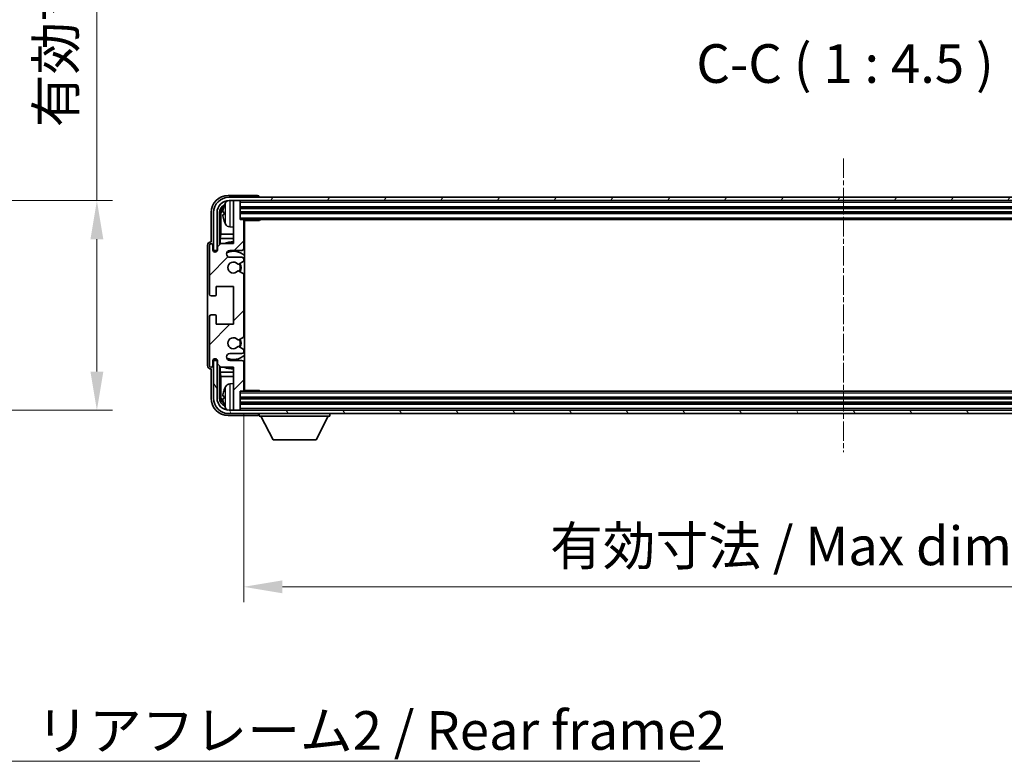
# Model space of a CAD drawing. Units: millimetres. Extents: x 0 to 10627, y 0 to 1264.
# Drawn here: x 2886 to 3173, y 770 to 986 of the extents above; entities that cross this region are included whole.
import ezdxf

# ---------------------------------------------------------------- set-up
doc = ezdxf.new("R2010")
doc.units = ezdxf.units.MM
doc.linetypes.add('CHAIN', pattern=[0.3543, 0.2362, -0.0295, 0.0591, -0.0295])
for name, color, linetype, lineweight in [('Centerline (ISO)', 131, 'Continuous', 18), ('Dimension (ISO)', 7, 'Continuous', 18), ('Dimension (ISO) @ 1', 7, 'Continuous', 18), ('Hatch (ISO)', 1, 'Continuous', 18), ('Symbol (ISO)', 7, 'Continuous', 18), ('Symbol (ISO) @ 1', 7, 'Continuous', 18), ('Visible (ISO)', 7, 'Continuous', 35), ('Visible Narrow (ISO)', 7, 'Continuous', 25)]:
    doc.layers.add(name, color=color, linetype=linetype, lineweight=lineweight)
doc.styles.add('Note Text (TK)', font='MS PGothic.ttf')
doc.dimstyles.new('Default - Method 1b (TK)', dxfattribs={"dimscale": 4, "dimtxt": 2.5, "dimasz": 2.5, "dimexe": 1, "dimexo": 1.5, "dimgap": 1, "dimtad": 1, "dimtoh": 1, "dimrnd": 1e-08, "dimdsep": 46, "dimtxsty": 'Note Text (TK)', "dimcen": 0.09, "dimdle": 5, "dimclrd": 100, "dimclre": 100, "dimclrt": 7, "dimadec": 1, "dimazin": 1, "dimtfac": 1, "dimtmove": 0, "dimatfit": 3, "dimfxl": 1, "dimtolj": 1, "dimlwd": -1, "dimlwe": -1, "dimarcsym": 0})
doc.dimstyles.new('Default - Method 1b (TK)$7', dxfattribs={"dimscale": 4, "dimtxt": 2.5, "dimasz": 2.5, "dimexe": 1, "dimexo": 1.5, "dimgap": 1, "dimtad": 1, "dimtoh": 1, "dimrnd": 1e-08, "dimdsep": 46, "dimtxsty": 'Note Text (TK)', "dimcen": 0.09, "dimdle": 5, "dimclrd": 100, "dimclre": 100, "dimclrt": 7, "dimadec": 1, "dimazin": 1, "dimtfac": 1, "dimtmove": 0, "dimatfit": 3, "dimfxl": 1, "dimtolj": 1, "dimlwd": -1, "dimlwe": -1, "dimarcsym": 0})

# ---------------------------------------------------------------- blocks, each defined once
blk = doc.blocks.new('*D119')
at = {"layer": 'Defpoints', "color": 0}
for p in [(2823.44, 933.62), (2823.44, 872.62), (2908.94, 872.62)]:
    blk.add_point(p, dxfattribs=at)
at = {"layer": 'Dimension (ISO)', "color": 100}
for p, q in [((2908.94, 933.62), (2908.94, 1119.84)), ((2830.19, 933.62), (2913.44, 933.62)), ((2908.94, 883.87), (2908.94, 922.37)), ((2830.19, 872.62), (2913.44, 872.62))]:
    blk.add_line(p, q, dxfattribs=at)
for points in [[(2907.06, 922.37), (2910.81, 922.37), (2908.94, 933.62)], [(2907.06, 883.87), (2910.81, 883.87), (2908.94, 872.62)]]:
    blk.add_solid(points, dxfattribs=at)
at = {"layer": 'Dimension (ISO)', "color": 7, "insert": (2897.02, 954.97), "char_height": 11.25, "attachment_point": 4, "rotation": 90, "style": 'Note Text (TK)'}
blk.add_mtext('\\A1;\\fＭＳ Ｐゴシック|b0|i0;\\H11.2500;有効寸法 / Max dim. 61', dxfattribs=at)
blk = doc.blocks.new('*D120')
at = {"layer": 'Defpoints', "color": 0}
for p in [(2951.66, 878.42), (3300.66, 878.42), (3300.66, 821.22)]:
    blk.add_point(p, dxfattribs=at)
at = {"layer": 'Dimension (ISO)', "color": 100}
for p, q in [((2951.66, 871.67), (2951.66, 816.72)), ((3300.66, 871.67), (3300.66, 816.72)), ((2962.91, 821.22), (3289.41, 821.22))]:
    blk.add_line(p, q, dxfattribs=at)
for points in [[(2962.91, 823.1), (2962.91, 819.35), (2951.66, 821.22)], [(3289.41, 823.1), (3289.41, 819.35), (3300.66, 821.22)]]:
    blk.add_solid(points, dxfattribs=at)
at = {"layer": 'Dimension (ISO)', "color": 7, "insert": (3040.79, 833.14), "char_height": 11.25, "attachment_point": 4, "style": 'Note Text (TK)'}
blk.add_mtext('\\A1;\\fＭＳ Ｐゴシック|b0|i0;\\H11.2500;有効寸法 / Max dim. 349', dxfattribs=at)

msp = doc.modelspace()

# ---------------------------------------------------------------- hatches: boundary and pattern name
at = {"layer": 'Hatch (ISO)'}
h = msp.add_hatch(dxfattribs=at)
h.set_pattern_fill('ANSI31', color=256, scale=114.3, angle=14.999978, style=0)
h.set_pattern_definition([(60, (1508.829, -36.021), (-12.37334, 7.14375), [])])
edge = h.paths.add_edge_path()
edge.add_ellipse((3304.9064, 930.1223), major_axis=(0, 3.5), ratio=1, start_angle=270, end_angle=360)
edge.add_line((3304.9064, 933.6223), (3303.6564, 933.6223))
edge.add_line((3303.6564, 933.6223), (3301.9564, 933.6223))
edge.add_line((3301.9564, 933.6223), (2950.3564, 933.6223))
edge.add_line((2950.3564, 933.6223), (2948.6564, 933.6223))
edge.add_line((2948.6564, 933.6223), (2947.4064, 933.6223))
edge.add_ellipse((2947.4064, 930.1223), major_axis=(-3.5, 0), ratio=1, start_angle=270, end_angle=360)
edge.add_line((2943.9064, 930.1223), (2943.9064, 919.1223))
edge.add_line((2943.9064, 919.1223), (2942.9064, 919.1223))
edge.add_line((2942.9064, 919.1223), (2942.9064, 930.1223))
edge.add_ellipse((2947.4064, 930.1223), major_axis=(0, 4.5), ratio=1, start_angle=0, end_angle=90, ccw=False)
edge.add_line((2947.4064, 934.6223), (3304.9064, 934.6223))
edge.add_ellipse((3304.9064, 930.1223), major_axis=(4.5, 0), ratio=1, start_angle=0, end_angle=90, ccw=False)
edge.add_line((3309.4064, 930.1223), (3309.4064, 919.1223))
edge.add_line((3309.4064, 919.1223), (3308.4064, 919.1223))
edge.add_line((3308.4064, 919.1223), (3308.4064, 930.1223))
h = msp.add_hatch(dxfattribs=at)
h.set_pattern_fill('ANSI31', color=256, scale=114.3, style=0)
h.set_pattern_definition([(45, (1508.829, -36.021), (-10.10279, 10.10279), [])])
edge = h.paths.add_edge_path()
edge.add_line((2951.6564, 878.4223), (2951.6564, 886.6223))
edge.add_ellipse((2951.1564, 886.6223), major_axis=(0.5, 0), ratio=1, start_angle=0, end_angle=90)
edge.add_line((2951.1564, 887.1223), (2947.6564, 887.1223))
edge.add_ellipse((2947.6564, 888.1223), major_axis=(0, -1), ratio=1, start_angle=180, end_angle=360, ccw=False)
edge.add_line((2947.6564, 889.1223), (2951.1564, 889.1223))
edge.add_ellipse((2951.1564, 889.6223), major_axis=(0, -0.5), ratio=1, start_angle=0, end_angle=90)
edge.add_line((2951.6564, 889.6223), (2951.6564, 890.1325))
edge.add_ellipse((2951.3564, 890.1325), major_axis=(0.3, 0), ratio=1, start_angle=0, end_angle=60)
edge.add_line((2951.5064, 890.3923), (2950.2332, 891.1274))
edge.add_ellipse((2950.0832, 890.8676), major_axis=(0.15, 0.2598), ratio=1, start_angle=0, end_angle=78.671012)
edge.add_ellipse((2948.6564, 892.1223), major_axis=(1.2015, -1.0566), ratio=1, start_angle=82.662386, end_angle=360, ccw=False)
edge.add_ellipse((2950.0831, 893.3772), major_axis=(-0.2253, -0.1981), ratio=1, start_angle=0, end_angle=77.981127)
edge.add_line((2950.23, 893.1156), (2951.5033, 893.8306))
edge.add_ellipse((2951.3564, 894.0922), major_axis=(0.1469, -0.2616), ratio=1, start_angle=0, end_angle=60.685474)
edge.add_line((2951.6564, 894.0922), (2951.6564, 912.1525))
edge.add_ellipse((2951.3564, 912.1525), major_axis=(0.3, 0), ratio=1, start_angle=0, end_angle=60.685474)
edge.add_line((2951.5033, 912.4141), (2950.23, 913.1291))
edge.add_ellipse((2950.0831, 912.8675), major_axis=(0.1469, 0.2616), ratio=1, start_angle=0, end_angle=77.981127)
edge.add_ellipse((2948.6564, 914.1223), major_axis=(1.2014, -1.0567), ratio=1, start_angle=82.662386, end_angle=360, ccw=False)
edge.add_ellipse((2950.0832, 915.3771), major_axis=(-0.2253, -0.1981), ratio=1, start_angle=0, end_angle=78.671012)
edge.add_line((2950.2332, 915.1173), (2951.5064, 915.8524))
edge.add_ellipse((2951.3564, 916.1122), major_axis=(0.15, -0.2598), ratio=1, start_angle=0, end_angle=60)
edge.add_line((2951.6564, 916.1122), (2951.6564, 916.6223))
edge.add_ellipse((2951.1564, 916.6223), major_axis=(0.5, 0), ratio=1, start_angle=0, end_angle=90)
edge.add_line((2951.1564, 917.1223), (2947.6564, 917.1223))
edge.add_ellipse((2947.6564, 918.1223), major_axis=(0, -1), ratio=1, start_angle=180, end_angle=360, ccw=False)
edge.add_line((2947.6564, 919.1223), (2951.1564, 919.1223))
edge.add_ellipse((2951.1564, 919.6223), major_axis=(0, -0.5), ratio=1, start_angle=0, end_angle=90)
edge.add_line((2951.6564, 919.6223), (2951.6564, 927.8223))
edge.add_ellipse((2951.3564, 927.8223), major_axis=(0.3, 0), ratio=1, start_angle=0, end_angle=90)
edge.add_line((2951.3564, 928.1223), (2950.6564, 928.1223))
edge.add_line((2950.6564, 928.1223), (2950.6564, 933.3223))
edge.add_ellipse((2950.3564, 933.3223), major_axis=(0.3, 0), ratio=1, start_angle=0, end_angle=90)
edge.add_line((2950.3564, 933.6223), (2948.6564, 933.6223))
edge.add_line((2948.6564, 933.6223), (2948.6564, 933.3223))
edge.add_line((2948.6564, 933.3223), (2948.6564, 921.1223))
edge.add_line((2948.6564, 921.1223), (2945.0064, 921.1223))
edge.add_line((2945.0064, 921.1223), (2944.0064, 920.1223))
edge.add_line((2944.0064, 920.1223), (2944.0064, 919.2223))
edge.add_ellipse((2943.3314, 919.302), major_axis=(0.675, -0.0797), ratio=1, start_angle=193.465843, end_angle=360, ccw=False)
edge.add_line((2942.6564, 919.2223), (2942.6564, 920.6223))
edge.add_ellipse((2942.1564, 920.6223), major_axis=(0.5, 0), ratio=1, start_angle=0, end_angle=180)
edge.add_line((2941.6564, 920.6223), (2941.6564, 906.3723))
edge.add_ellipse((2942.1564, 906.3723), major_axis=(-0.5, 0), ratio=1, start_angle=0, end_angle=90)
edge.add_line((2942.1564, 905.8723), (2943.3564, 905.8723))
edge.add_ellipse((2943.3564, 906.1723), major_axis=(0, -0.3), ratio=1, start_angle=0, end_angle=90)
edge.add_line((2943.6564, 906.1723), (2943.6564, 908.6223))
edge.add_line((2943.6564, 908.6223), (2948.6564, 908.6223))
edge.add_line((2948.6564, 908.6223), (2948.6564, 897.6223))
edge.add_line((2948.6564, 897.6223), (2943.6564, 897.6223))
edge.add_line((2943.6564, 897.6223), (2943.6564, 900.0723))
edge.add_ellipse((2943.3564, 900.0723), major_axis=(0.3, 0), ratio=1, start_angle=0, end_angle=90)
edge.add_line((2943.3564, 900.3723), (2942.1564, 900.3723))
edge.add_ellipse((2942.1564, 899.8723), major_axis=(0, 0.5), ratio=1, start_angle=0, end_angle=90)
edge.add_line((2941.6564, 899.8723), (2941.6564, 885.6223))
edge.add_ellipse((2942.1564, 885.6223), major_axis=(-0.5, 0), ratio=1, start_angle=0, end_angle=180)
edge.add_line((2942.6564, 885.6223), (2942.6564, 887.0223))
edge.add_ellipse((2943.3314, 886.9426), major_axis=(-0.675, 0.0797), ratio=1, start_angle=193.465843, end_angle=360, ccw=False)
edge.add_line((2944.0064, 887.0223), (2944.0064, 886.1223))
edge.add_line((2944.0064, 886.1223), (2945.0064, 885.1223))
edge.add_line((2945.0064, 885.1223), (2948.6564, 885.1223))
edge.add_line((2948.6564, 885.1223), (2948.6564, 872.9223))
edge.add_line((2948.6564, 872.9223), (2948.6564, 872.6223))
edge.add_line((2948.6564, 872.6223), (2950.3564, 872.6223))
edge.add_ellipse((2950.3564, 872.9223), major_axis=(0, -0.3), ratio=1, start_angle=0, end_angle=90)
edge.add_line((2950.6564, 872.9223), (2950.6564, 878.1223))
edge.add_line((2950.6564, 878.1223), (2951.3564, 878.1223))
edge.add_ellipse((2951.3564, 878.4223), major_axis=(0, -0.3), ratio=1, start_angle=0, end_angle=90)
h = msp.add_hatch(dxfattribs=at)
h.set_pattern_fill('ANSI31', color=256, scale=114.3, angle=75.000175, style=0)
h.set_pattern_definition([(120.0002, (1508.829, -36.021), (-12.37332, -7.14379), [])])
edge = h.paths.add_edge_path()
edge.add_ellipse((2947.4064, 876.1223), major_axis=(0, -3.5), ratio=1, start_angle=270, end_angle=360)
edge.add_line((2947.4064, 872.6223), (2948.6564, 872.6223))
edge.add_line((2948.6564, 872.6223), (2950.3564, 872.6223))
edge.add_line((2950.3564, 872.6223), (3301.9564, 872.6223))
edge.add_line((3301.9564, 872.6223), (3303.6564, 872.6223))
edge.add_line((3303.6564, 872.6223), (3304.9064, 872.6223))
edge.add_ellipse((3304.9064, 876.1223), major_axis=(3.5, 0), ratio=1, start_angle=270, end_angle=360)
edge.add_line((3308.4064, 876.1223), (3308.4064, 887.1223))
edge.add_line((3308.4064, 887.1223), (3309.4064, 887.1223))
edge.add_line((3309.4064, 887.1223), (3309.4064, 876.1223))
edge.add_ellipse((3304.9064, 876.1223), major_axis=(0, -4.5), ratio=1, start_angle=0, end_angle=90, ccw=False)
edge.add_line((3304.9064, 871.6223), (2947.4064, 871.6223))
edge.add_ellipse((2947.4064, 876.1223), major_axis=(-4.5, 0), ratio=1, start_angle=0, end_angle=90, ccw=False)
edge.add_line((2942.9064, 876.1223), (2942.9064, 887.1223))
edge.add_line((2942.9064, 887.1223), (2943.9064, 887.1223))
edge.add_line((2943.9064, 887.1223), (2943.9064, 876.1223))

# ---------------------------------------------------------------- linework, layer by layer
at = {"layer": 'Centerline (ISO)', "linetype": 'CHAIN', "ltscale": 23.990969}
msp.add_line((3126.1564, 945.8723), (3126.1564, 860.3723), dxfattribs=at)
at = {"layer": 'Visible (ISO)'}
for p, q in [((2955.6567, 935.1223), (2947.1534, 935.1223)), ((3304.9064, 934.6223), (2947.4064, 934.6223)), ((2956.1564, 934.6223), (2956.1564, 934.6226)), ((2947.4064, 933.6223), (3304.9064, 933.6223)), ((2950.3564, 933.6223), (2948.6564, 933.6223)), ((2948.6564, 933.6223), (2948.6564, 933.3223)), ((2948.6564, 933.3223), (2948.6564, 921.1223)), ((2950.6564, 933.3223), (2950.6564, 933.6223)), ((2950.6564, 928.1223), (2950.6564, 933.3223)), ((2950.6564, 931.6223), (3301.6564, 931.6223)), ((2942.1564, 930.1254), (2942.1564, 921.6223)), ((2942.9064, 930.1223), (2942.9064, 919.1223)), ((2943.9064, 919.1223), (2943.9064, 930.1223)), ((2944.6579, 920.7739), (2944.6579, 930.1223)), ((2945.0072, 929.7731), (2945.0072, 923.8436)), ((2945.9424, 930.1547), (2945.9424, 929.59)), ((2950.6564, 930.1223), (3301.6564, 930.1223)), ((2947.5975, 925.965), (2948.6564, 925.8723)), ((2951.3564, 928.1223), (2950.6564, 928.1223)), ((2951.3564, 928.1223), (3300.9564, 928.1223)), ((2951.6522, 927.8723), (2956.2269, 927.8723)), ((2951.6564, 919.6223), (2951.6564, 927.8223)), ((2951.6564, 927.2096), (2951.9064, 927.2096)), ((2951.8209, 926.9563), (2951.6564, 927.1208)), ((2951.8209, 926.1392), (2951.6564, 925.9747)), ((2951.9064, 925.8859), (2951.6564, 925.8859)), ((2951.9064, 878.3723), (2951.9064, 927.8723)), ((2956.2269, 927.8723), (2956.2269, 928.1223)), ((2956.477, 928.1223), (2956.2269, 927.8723)), ((2944.8325, 922.5626), (2945.0072, 923.8436)), ((2948.6564, 922.5626), (2944.8325, 922.5626)), ((2944.8325, 922.5626), (2944.8325, 920.9485)), ((2948.6564, 923.8436), (2945.0072, 923.8436)), ((2951.9064, 923.8436), (2951.6564, 923.8436)), ((2951.9064, 922.5626), (2951.6564, 922.5626)), ((2941.1564, 920.6229), (2941.1564, 885.6217)), ((2941.6564, 920.6223), (2941.6564, 906.3723)), ((2942.1564, 921.6223), (2942.1558, 921.6223)), ((2942.6564, 919.2223), (2942.6564, 920.6223)), ((2945.0064, 921.1223), (2944.0064, 920.1223)), ((2944.0064, 920.1223), (2944.0064, 919.2223)), ((2948.6564, 921.1223), (2945.0064, 921.1223)), ((2942.9064, 919.1223), (2943.9064, 919.1223)), ((2943.6579, 919.1208), (2943.7278, 919.051)), ((2943.6579, 918.7059), (2943.6579, 919.1208)), ((2943.6579, 919.1208), (2943.9865, 919.1208)), ((2943.7278, 919.051), (2943.7278, 918.7499)), ((2943.963, 919.051), (2943.7278, 919.051)), ((2947.6564, 919.1223), (2951.1564, 919.1223)), ((2951.1564, 917.1223), (2947.6564, 917.1223)), ((2950.2332, 915.1173), (2951.5064, 915.8524)), ((2951.6564, 916.1122), (2951.6564, 916.6223)), ((2951.5033, 912.4141), (2950.23, 913.1291)), ((2951.6564, 894.0922), (2951.6564, 912.1525)), ((2943.6564, 906.1723), (2943.6564, 908.6223)), ((2943.6564, 908.6223), (2948.6564, 908.6223)), ((2948.6564, 908.6223), (2948.6564, 897.6223)), ((2942.1564, 905.8723), (2943.3564, 905.8723)), ((2941.6564, 899.8723), (2941.6564, 885.6223)), ((2943.3564, 900.3723), (2942.1564, 900.3723)), ((2943.6564, 897.6223), (2943.6564, 900.0723)), ((2948.6564, 897.6223), (2943.6564, 897.6223)), ((2950.23, 893.1156), (2951.5033, 893.8306)), ((2951.5064, 890.3923), (2950.2332, 891.1274)), ((2947.6564, 889.1223), (2951.1564, 889.1223)), ((2951.6564, 889.6223), (2951.6564, 890.1325)), ((2942.6564, 885.6223), (2942.6564, 887.0223)), ((2943.9064, 887.1223), (2942.9064, 887.1223)), ((2942.9064, 887.1223), (2942.9064, 876.1223)), ((2943.6579, 887.1239), (2943.6579, 887.5388)), ((2943.6579, 887.1239), (2943.7278, 887.1937)), ((2943.9865, 887.1239), (2943.6579, 887.1239)), ((2943.7278, 887.4948), (2943.7278, 887.1937)), ((2943.7278, 887.1937), (2943.963, 887.1937)), ((2943.9064, 876.1223), (2943.9064, 887.1223)), ((2944.0064, 887.0223), (2944.0064, 886.1223)), ((2944.0064, 886.1223), (2945.0064, 885.1223)), ((2944.6579, 876.1223), (2944.6579, 885.4708)), ((2944.8325, 885.2962), (2944.8325, 883.6821)), ((2951.1564, 887.1223), (2947.6564, 887.1223)), ((2951.6564, 878.4223), (2951.6564, 886.6223)), ((2942.1558, 884.6223), (2942.1564, 884.6223)), ((2942.1564, 884.6223), (2942.1564, 876.1193)), ((2944.8325, 883.6821), (2948.6564, 883.6821)), ((2944.8325, 883.6821), (2945.0072, 882.4011)), ((2945.0064, 885.1223), (2948.6564, 885.1223)), ((2945.0072, 882.4011), (2948.6564, 882.4011)), ((2945.0072, 882.4011), (2945.0072, 876.4715)), ((2948.6564, 885.1223), (2948.6564, 872.9223)), ((2951.6564, 883.6821), (2951.9064, 883.6821)), ((2951.6564, 882.4011), (2951.9064, 882.4011)), ((2947.5975, 880.2797), (2948.6564, 880.3723)), ((2951.6564, 880.3588), (2951.9064, 880.3588)), ((2951.8209, 880.1055), (2951.6564, 880.27)), ((2945.9424, 876.6547), (2945.9424, 876.09)), ((2950.6564, 872.9223), (2950.6564, 878.1223)), ((2950.6564, 878.1223), (2951.3564, 878.1223)), ((3300.9564, 878.1223), (2951.3564, 878.1223)), ((2951.6522, 878.3723), (2956.2269, 878.3723)), ((2951.8209, 879.2884), (2951.6564, 879.1239)), ((2951.9064, 879.0351), (2951.6564, 879.0351)), ((2956.2269, 878.1223), (2956.2269, 878.3723)), ((2956.477, 878.1223), (2956.2269, 878.3723)), ((3301.6564, 876.1223), (2950.6564, 876.1223)), ((3301.6564, 874.6223), (2950.6564, 874.6223)), ((2947.1534, 871.1223), (2955.6567, 871.1223)), ((3304.9064, 872.6223), (2947.4064, 872.6223)), ((2947.4064, 871.6223), (3304.9064, 871.6223)), ((2948.6564, 872.9223), (2948.6564, 872.6223)), ((2948.6564, 872.6223), (2950.3564, 872.6223)), ((2950.6564, 872.6223), (2950.6564, 872.9223)), ((2956.1564, 871.6223), (2956.1564, 870.9223)), ((2956.1564, 870.9223), (2976.7564, 870.9223)), ((2960.2064, 864.0223), (2956.6564, 870.9223)), ((2972.7064, 864.0223), (2976.2564, 870.9223)), ((2976.7564, 871.6223), (2976.7564, 870.9223)), ((2960.2064, 864.0223), (2972.7064, 864.0223))]:
    msp.add_line(p, q, dxfattribs=at)
for centre, radius, start, end in [((2947.4064, 930.1223), 4.5, 90, 180), ((2947.4064, 930.1223), 3.5, 90, 180), ((2946.067, 932.057), 0.1246, 159.960393, 178.185174), ((2952.0564, 929.8723), 6.5, 151.827266, 159.960393), ((2947.7369, 932.1858), 1.6, 118.150675, 151.827266), ((2950.3564, 933.3223), 0.3, 0, 90), ((2946.067, 927.6877), 0.1246, 181.814826, 200.039607), ((2952.0564, 929.8723), 6.5, 200.039607, 208.172734), ((2947.7369, 927.5589), 1.6, 208.172734, 265), ((2951.3564, 927.8223), 0.3, 0, 90), ((2942.1564, 920.6223), 0.5, 0, 180), ((2948.6564, 914.1223), 7.5, 90, 111.03947), ((2951.1564, 919.6223), 0.5, 270, 0), ((2948.6564, 914.1223), 7.5, 64.320709, 66.421822), ((2943.3314, 919.302), 0.6797, 186.732922, 353.267079), ((2947.6564, 918.1223), 1, 90, 270), ((2948.6564, 914.1223), 4.75, 46.826445, 114.136249), ((2951.1564, 916.6223), 0.5, 0, 90), ((2948.6564, 914.1223), 1.6, 41.328988, 318.666601), ((2950.0832, 915.3771), 0.3, 221.328988, 300), ((2948.6564, 914.1223), 2, 327.94442, 32.098648), ((2948.6564, 914.1223), 2.25, 328.249176, 31.865377), ((2951.3564, 916.1122), 0.3, 300, 0), ((2950.0831, 912.8675), 0.3, 60.685474, 138.666601), ((2951.3564, 912.1525), 0.3, 0, 60.685474), ((2942.1564, 906.3723), 0.5, 180, 270), ((2943.3564, 906.1723), 0.3, 270, 0), ((2942.1564, 899.8723), 0.5, 90, 180), ((2943.3564, 900.0723), 0.3, 0, 90), ((2951.3564, 894.0922), 0.3, 299.314526, 0), ((2948.6564, 892.1223), 1.6, 41.333399, 318.671013), ((2950.0831, 893.3772), 0.3, 221.333399, 299.314526), ((2950.0832, 890.8676), 0.3, 60, 138.671012), ((2948.6564, 892.1223), 2, 327.901352, 32.055581), ((2948.6564, 892.1223), 2.25, 328.134623, 31.750824), ((2947.6564, 888.1223), 1, 90, 270), ((2948.6564, 892.1223), 4.75, 245.863751, 313.173556), ((2951.1564, 889.6223), 0.5, 270, 0), ((2951.3564, 890.1325), 0.3, 0, 60), ((2942.1564, 885.6223), 0.5, 180, 0), ((2943.3314, 886.9426), 0.6797, 6.732921, 173.267079), ((2951.1564, 886.6223), 0.5, 0, 90), ((2948.6564, 892.1223), 7.5, 293.578179, 295.679291), ((2948.6564, 892.1223), 7.5, 248.96053, 270.000001), ((2947.7369, 878.6858), 1.6, 95, 151.827266), ((2946.067, 878.557), 0.1246, 159.960393, 178.185174), ((2952.0564, 876.3723), 6.5, 151.827266, 159.960393), ((2951.3564, 878.4223), 0.3, 270, 0), ((2947.4064, 876.1223), 4.5, 180, 270), ((2947.4064, 876.1223), 3.5, 180, 270), ((2946.067, 874.1877), 0.1246, 181.814826, 200.039607), ((2952.0564, 876.3723), 6.5, 200.039607, 208.172734), ((2947.7369, 874.0589), 1.6, 208.172734, 241.849401), ((2950.3564, 872.9223), 0.3, 270, 0)]:
    msp.add_arc(centre, radius, start, end, dxfattribs=at)
for centre, major_axis, ratio, start_param, end_param in [((2947.1595, 930.1193), (-3.5398, 3.5398), 0.99878277, 5.49839613, 7.06797448), ((2955.6561, 934.622), (0.354, 0.354), 0.99878277, 5.49839613, 7.06797448), ((2947.1595, 930.1193), (-1.7699, 1.7699), 0.99878277, 5.955351, 7.06797448), ((2947.5087, 929.7701), (-1.7699, 1.7699), 0.99878277, 6.25050164, 7.06797448), ((2952.0442, 929.8652), (-3.2829, 5.6083), 0.99488747, 0.69485901, 0.93384331), ((2952.0442, 929.7327), (-6.4737, 0.5671), 0.05101764, 0.10959827, 0.34858257), ((2952.0442, 930.012), (-6.4737, -0.5671), 0.05101764, 5.93460274, 6.17358703), ((2952.0442, 929.8795), (3.2829, 5.6083), 0.99488747, 2.20774935, 2.44673364), ((2952.3208, 926.9565), (-0.5, 0), 0.01745506, 0.01745329, 0.59373533), ((2952.3208, 926.139), (0.5, 0), 0.01745506, 2.54785733, 3.12413936), ((2942.157, 920.6217), (-0.708, 0.708), 0.99878277, 5.49839613, 7.06797448), ((2942.157, 885.6229), (-0.708, -0.708), 0.99878277, 5.49839613, 7.06797448), ((2952.3208, 880.1057), (-0.5, 0), 0.01745506, 0.01745329, 0.59373532), ((2952.0442, 876.3652), (-3.2829, 5.6083), 0.99488747, 0.69485901, 0.93384331), ((2952.0442, 876.2327), (-6.4737, 0.5671), 0.05101764, 0.10959827, 0.34858257), ((2952.3208, 879.2882), (0.5, 0), 0.01745506, 2.54785733, 3.12413936), ((2947.1595, 876.1254), (-3.5398, -3.5398), 0.99878277, 5.49839613, 7.06797448), ((2947.1595, 876.1254), (-1.7699, -1.7699), 0.99878277, 5.49839613, 6.61101965), ((2947.5087, 876.4746), (-1.7699, -1.7699), 0.99878277, 5.49839613, 6.31586902), ((2952.0442, 876.512), (-6.4737, -0.5671), 0.05101764, 5.93460274, 6.17358703), ((2952.0442, 876.3795), (3.2829, 5.6083), 0.99488747, 2.20774935, 2.44673364), ((2955.6561, 871.6226), (0.354, -0.354), 0.99878277, 5.49839613, 7.06797448)]:
    msp.add_ellipse(centre, major_axis=major_axis, ratio=ratio, start_param=start_param, end_param=end_param, dxfattribs=at)
for points, knots in [([(2945.6062, 930.2603), (2945.6018, 930.2628), (2945.5981, 930.2736), (2945.5935, 930.3119), (2945.5925, 930.3393), (2945.5932, 930.4012), (2945.5949, 930.4397), (2945.6, 930.5118), (2945.6029, 930.5438), (2945.6062, 930.575)], [0, 0, 0, 0, 0.0124997785, 0.0124997785, 0.0249995571, 0.0249995571, 0.0375236714, 0.0375236714, 0.0466766062, 0.0466766062, 0.0466766062, 0.0466766062]), ([(2945.6062, 929.1696), (2945.6018, 929.211), (2945.5981, 929.2548), (2945.5935, 929.3345), (2945.5925, 929.3704), (2945.5932, 929.4263), (2945.5949, 929.45), (2945.6, 929.476), (2945.6029, 929.4825), (2945.6062, 929.4844)], [0, 0, 0, 0, 0.0125039067, 0.0125039067, 0.0250078135, 0.0250078135, 0.0375277995, 0.0375277995, 0.0466766392, 0.0466766392, 0.0466766392, 0.0466766392]), ([(2945.6062, 876.7603), (2945.6018, 876.7628), (2945.5981, 876.7736), (2945.5935, 876.8119), (2945.5925, 876.8393), (2945.5932, 876.9012), (2945.5949, 876.9397), (2945.6, 877.0118), (2945.6029, 877.0438), (2945.6062, 877.075)], [0, 0, 0, 0, 0.0124997785, 0.0124997785, 0.0249995571, 0.0249995571, 0.0375236714, 0.0375236714, 0.0466766062, 0.0466766062, 0.0466766062, 0.0466766062]), ([(2945.6062, 875.6696), (2945.6018, 875.711), (2945.5981, 875.7548), (2945.5935, 875.8345), (2945.5925, 875.8704), (2945.5932, 875.9263), (2945.5949, 875.95), (2945.6, 875.976), (2945.6029, 875.9825), (2945.6062, 875.9844)], [0, 0, 0, 0, 0.0125039067, 0.0125039067, 0.0250078135, 0.0250078135, 0.0375277995, 0.0375277995, 0.0466766392, 0.0466766392, 0.0466766392, 0.0466766392])]:
    msp.add_open_spline(points, degree=3, knots=knots, dxfattribs=at)
at = {"layer": 'Visible Narrow (ISO)'}
for p, q in [((2945.95, 932.0997), (2945.95, 932.0819)), ((2946.3265, 926.8035), (2946.3265, 932.9412)), ((2947.5975, 933.6223), (2947.5975, 925.965)), ((2950.6564, 933.1223), (3301.6564, 933.1223)), ((2950.6564, 931.9223), (3301.6564, 931.9223)), ((2950.6564, 931.3223), (3301.6564, 931.3223)), ((2945.0072, 929.7731), (2944.6579, 930.1223)), ((2945.95, 930.1529), (2945.95, 929.5918)), ((2950.6564, 930.4223), (3301.6564, 930.4223)), ((2950.6564, 929.8223), (3301.6564, 929.8223)), ((2950.6564, 928.6223), (3301.6564, 928.6223)), ((2945.95, 927.6627), (2945.95, 927.645)), ((2951.8209, 926.9563), (2951.8209, 926.1392)), ((2947.5975, 880.2797), (2947.5975, 872.6223)), ((2951.8209, 880.1055), (2951.8209, 879.2884)), ((2945.95, 878.5997), (2945.95, 878.5819)), ((2945.95, 876.6529), (2945.95, 876.0918)), ((2946.3265, 873.3035), (2946.3265, 879.4412)), ((3301.6564, 877.6223), (2950.6564, 877.6223)), ((2944.6579, 876.1223), (2945.0072, 876.4715)), ((2945.95, 874.1627), (2945.95, 874.145)), ((3301.6564, 876.4223), (2950.6564, 876.4223)), ((3301.6564, 875.8223), (2950.6564, 875.8223)), ((3301.6564, 874.9223), (2950.6564, 874.9223)), ((3301.6564, 874.3223), (2950.6564, 874.3223)), ((3301.6564, 873.1223), (2950.6564, 873.1223))]:
    msp.add_line(p, q, dxfattribs=at)

# ---------------------------------------------------------------- texts
at = {"layer": 'Symbol (ISO)', "color": 7, "insert": (3083.3408, 964.3723), "char_height": 11.25, "attachment_point": 7, "style": 'Note Text (TK)'}
msp.add_mtext('C-C ( 1 : 4.5 )', dxfattribs=at)
at = {"layer": 'Symbol (ISO)', "color": 7, "insert": (2891.2846, 785.0467), "char_height": 11.25, "width": 201.513162, "attachment_point": 1, "line_spacing_factor": 1.5, "style": 'Note Text (TK)'}
msp.add_mtext('{\\fＭＳ Ｐゴシック|b0|i0;リアフレーム2 / Rear frame2}', dxfattribs=at)

# ---------------------------------------------------------------- dimensions: what is measured, and where the dimension line sits
at = {"layer": 'Dimension (ISO) @ 1', "color": 100}
for base, p1, p2, angle, override, picture, middle in [((2908.9361, 872.6223), (2823.4361, 933.6223), (2823.4361, 872.6223), 270, {"dimscale": 1, "dimtxt": 11.25, "dimasz": 11.25, "dimexe": 4.5, "dimexo": 6.75, "dimgap": 4.5, "dimtoh": 0, "dimdec": 2, "dimcen": 0.405, "dimtol": 0, "dimlim": 0, "dimtp": 0, "dimtm": 0, "dimtdec": 2, "dimtix": 0, "dimtofl": 0, "dimtmove": 0, "dimatfit": 2}, '*D119', (2908.9361, 1035.1566)), ((3300.6564, 821.2223), (2951.6564, 878.4223), (3300.6564, 878.4223), 180, {"dimscale": 1, "dimtxt": 11.25, "dimasz": 11.25, "dimexe": 4.5, "dimexo": 6.75, "dimgap": 4.5, "dimtoh": 0, "dimdec": 2, "dimcen": 0.405, "dimtol": 0, "dimlim": 0, "dimtp": 0, "dimtm": 0, "dimtdec": 2, "dimtix": 0, "dimtofl": 0, "dimtmove": 0, "dimatfit": 1}, '*D120', (3126.1564, 821.2223))]:
    dim = msp.add_linear_dim(base=base, p1=p1, p2=p2, angle=angle, text='\\fＭＳ Ｐゴシック|b0|i0;\\H11.2500;有効寸法 / Max dim. <>', dimstyle='Default - Method 1b (TK)', override=override, dxfattribs=at)
    dim.commit()
    dim.dimension.update_dxf_attribs({"geometry": picture, "text_midpoint": middle, "dimtype": 128})

# ---------------------------------------------------------------- leaders
at = {"layer": 'Symbol (ISO) @ 1', "color": 100, "annotation_type": 0, "has_hookline": 1, "hookline_direction": 0, "text_width": 193.1037}
msp.add_leader([(2820.1806, 873.7168), (2880.0346, 770.4504), (2891.2846, 770.4504)], dimstyle='Default - Method 1b (TK)$7', override={"dimscale": 1, "dimtxt": 11.25, "dimasz": 11.25, "dimgap": 0, "dimtad": 1}, dxfattribs=at)

doc.saveas('drawing.dxf')
